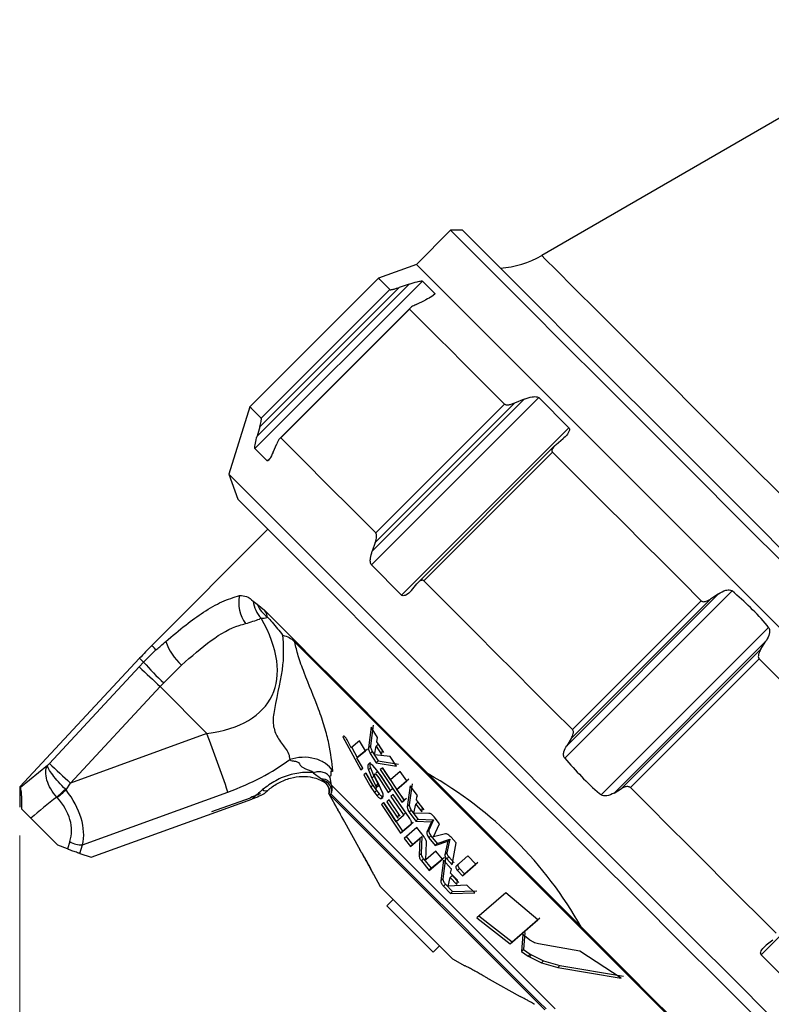
# Model space of a CAD drawing. Units: millimetres. Extents: x -1148 to -570, y 310 to 832.
# Drawn here: x -934 to -907, y 399 to 434 of the extents above; entities that cross this region are included whole.
import ezdxf

# ---------------------------------------------------------------- set-up
doc = ezdxf.new("R2010")
doc.units = ezdxf.units.MM
doc.layers.get('0').update_dxf_attribs({"lineweight": 35})
doc.layers.add('寸法線', color=3, linetype='Continuous', lineweight=9)
doc.styles.add('DIM', font='ISOCP.SHX', dxfattribs={"bigfont": 'extfont2.shx'})
doc.dimstyles.new('AM_ANEST', dxfattribs={"dimtxt": 2.8, "dimasz": 2.5, "dimexe": 1, "dimexo": 1, "dimgap": 1.5, "dimtad": 3, "dimdsep": 46, "dimtxsty": 'DIM', "dimcen": 0, "dimclrd": 256, "dimclre": 256, "dimclrt": 2, "dimadec": 0, "dimazin": 2, "dimtp": 0.1, "dimtm": 0.1, "dimtfac": 0.71, "dimtmove": 0, "dimatfit": 3, "dimfxl": 1, "dimlwd": -1, "dimlwe": -1, "dimarcsym": 0})

# ---------------------------------------------------------------- blocks, each defined once
blk = doc.blocks.new('*D139')
at = {"layer": 'Defpoints', "color": 0, "transparency": 16777216}
for p in [(-862.248, 416.787), (-933.876, 406.211), (-862.248, 382.108)]:
    blk.add_point(p, dxfattribs=at)
at = {"layer": '寸法線', "linetype": 'ByBlock', "transparency": 16777216}
for p, q in [((-862.248, 415.787), (-862.248, 381.108)), ((-933.876, 405.211), (-933.876, 381.108)), ((-931.376, 382.108), (-864.748, 382.108))]:
    blk.add_line(p, q, dxfattribs=at)
at = {"layer": '寸法線', "transparency": 16777216}
for points in [[(-931.376, 382.525), (-931.376, 381.691), (-933.876, 382.108)], [(-864.748, 382.525), (-864.748, 381.691), (-862.248, 382.108)]]:
    blk.add_solid(points, dxfattribs=at)
at = {"layer": '寸法線', "color": 2, "transparency": 16777216, "insert": (-896.85, 385.508), "char_height": 3.8, "attachment_point": 5, "style": 'DIM'}
blk.add_mtext('71.6', dxfattribs=at)

msp = doc.modelspace()

# ---------------------------------------------------------------- linework, layer by layer
at = {"color": 7, "linetype": 'Continuous', "lineweight": 25}
for p, q in [((-901.099, 433.948), (-915.486, 425.641)), ((-918.698, 426.53), (-919.9, 425.328)), ((-918.274, 426.53), (-918.698, 426.53)), ((-919.9, 425.328), (-921.234, 424.842)), ((-921.234, 424.842), (-925.769, 420.307)), ((-919.691, 424.739), (-925.588, 418.841)), ((-925.512, 419.279), (-920.159, 424.631)), ((-920.159, 424.631), (-920.51, 424.513)), ((-919.256, 424.304), (-919.691, 424.739)), ((-920.51, 424.513), (-925.419, 419.605)), ((-925.366, 419.905), (-920.832, 424.439)), ((-919.912, 423.915), (-919.594, 424.067)), ((-920.122, 423.788), (-924.712, 419.199)), ((-920.139, 423.746), (-924.673, 419.212)), ((-915.588, 420.637), (-921.486, 414.739)), ((-921.457, 415.224), (-916.104, 420.577)), ((-916.44, 420.443), (-921.348, 415.534)), ((-921.334, 415.872), (-916.799, 420.407)), ((-916.104, 420.577), (-916.44, 420.443)), ((-914.526, 419.574), (-915.588, 420.637)), ((-925.769, 420.307), (-926.512, 417.939)), ((-925.419, 419.605), (-925.512, 419.279)), ((-920.424, 413.677), (-914.526, 419.574)), ((-914.977, 418.98), (-914.724, 419.196)), ((-925.588, 418.841), (-925.154, 418.407)), ((-924.947, 418.714), (-924.821, 419.007)), ((-915.019, 418.943), (-919.849, 414.112)), ((-915.105, 418.713), (-919.639, 414.178)), ((-926.512, 417.939), (-926.194, 417.055)), ((-925.133, 415.994), (-929.226, 411.901)), ((-921.348, 415.534), (-921.457, 415.224)), ((-921.486, 414.739), (-920.424, 413.677)), ((-920.077, 413.844), (-919.886, 414.072)), ((-908.776, 413.825), (-914.674, 407.927)), ((-914.605, 408.372), (-909.253, 413.725)), ((-909.534, 413.537), (-914.442, 408.628)), ((-914.404, 408.942), (-909.869, 413.477)), ((-909.253, 413.725), (-909.534, 413.537)), ((-925.648, 413.465), (-925.506, 413.352)), ((-925.506, 413.352), (-925.25, 413.14)), ((-925.234, 413.125), (-925.25, 413.14)), ((-913.389, 406.642), (-907.492, 412.54)), ((-929.078, 411.753), (-929.511, 411.31)), ((-907.584, 412.056), (-912.936, 406.703)), ((-912.674, 406.86), (-907.766, 411.768)), ((-907.766, 411.768), (-907.584, 412.056)), ((-929.652, 411.45), (-933.877, 406.919)), ((-907.82, 411.428), (-912.355, 406.894)), ((-929.511, 411.31), (-929.666, 411.144)), ((-928.798, 410.587), (-928.175, 411.21)), ((-932.089, 407.055), (-928.924, 410.451)), ((-928.924, 410.451), (-928.798, 410.587)), ((-928.924, 410.451), (-927.279, 408.806)), ((-921.497, 409.028), (-921.591, 408.295)), ((-921.427, 409.098), (-921.52, 408.366)), ((-921.267, 408.661), (-921.497, 409.028)), ((-927.279, 408.806), (-932.089, 407.055)), ((-922.47, 408.706), (-922.494, 408.687)), ((-922.494, 408.687), (-921.855, 407.518)), ((-921.293, 408.51), (-921.267, 408.661)), ((-914.442, 408.628), (-914.605, 408.372)), ((-922.194, 408.301), (-922.345, 408.579)), ((-921.9, 408.543), (-922.194, 408.301)), ((-922.18, 408.313), (-921.983, 407.951)), ((-921.693, 408.19), (-921.9, 408.543)), ((-921.591, 408.295), (-921.52, 408.366)), ((-921.381, 408.052), (-921.318, 408.358)), ((-921.318, 408.358), (-921.247, 408.429)), ((-921.318, 408.358), (-921.127, 408.057)), ((-921.097, 408.203), (-921.293, 408.51)), ((-921.247, 408.429), (-921.056, 408.128)), ((-921.994, 407.94), (-921.693, 408.19)), ((-921.994, 407.94), (-921.923, 408.011)), ((-921.786, 407.575), (-921.994, 407.94)), ((-921.923, 408.011), (-921.622, 408.261)), ((-921.525, 408.099), (-921.454, 408.17)), ((-921.525, 408.099), (-921.322, 407.769)), ((-921.454, 408.17), (-921.251, 407.84)), ((-920.829, 407.986), (-921.381, 408.052)), ((-921.127, 408.057), (-921.097, 408.203)), ((-920.604, 407.653), (-920.829, 407.986)), ((-932.897, 407.677), (-933.852, 406.894)), ((-932.831, 407.748), (-932.897, 407.677)), ((-921.855, 407.518), (-921.784, 407.589)), ((-921.855, 407.518), (-921.786, 407.575)), ((-921.593, 407.521), (-921.522, 407.592)), ((-921.522, 407.592), (-921.396, 407.302)), ((-921.294, 407.513), (-921.436, 407.676)), ((-921.322, 407.769), (-921.251, 407.84)), ((-921.322, 407.769), (-920.604, 407.653)), ((-921.251, 407.84), (-920.534, 407.724)), ((-921.105, 407.607), (-920.337, 406.457)), ((-923.534, 407.418), (-923.238, 407.204)), ((-922.893, 406.982), (-922.942, 407.256)), ((-921.686, 407.405), (-921.757, 407.346)), ((-921.757, 407.346), (-921.504, 406.914)), ((-921.686, 407.417), (-921.434, 406.985)), ((-921.431, 406.974), (-921.686, 407.405)), ((-921.593, 407.521), (-921.467, 407.231)), ((-921.467, 407.231), (-921.396, 407.302)), ((-921.467, 407.231), (-921.334, 406.958)), ((-921.239, 407.034), (-921.338, 407.231)), ((-921.314, 407.351), (-921.228, 407.24)), ((-921.173, 407.343), (-921.294, 407.513)), ((-921.243, 407.422), (-921.158, 407.311)), ((-921.228, 407.24), (-920.896, 406.722)), ((-921.145, 407.562), (-921.175, 407.537)), ((-921.175, 407.537), (-920.408, 406.386)), ((-920.815, 406.791), (-921.173, 407.343)), ((-921.158, 407.311), (-920.825, 406.793)), ((-920.813, 407.168), (-921.001, 407.453)), ((-920.471, 407.46), (-920.813, 407.168)), ((-920.238, 407.129), (-920.471, 407.46)), ((-919.486, 407.377), (-914.094, 401.985)), ((-933.876, 406.918), (-933.876, 406.211)), ((-933.847, 406.89), (-933.852, 406.894)), ((-932.244, 406.813), (-932.089, 407.055)), ((-921.504, 406.914), (-921.382, 406.721)), ((-921.434, 406.985), (-921.311, 406.791)), ((-921.334, 406.958), (-921.263, 407.029)), ((-921.314, 406.885), (-921.243, 406.956)), ((-921.114, 406.769), (-921.239, 407.034)), ((-920.586, 406.832), (-920.238, 407.129)), ((-920.586, 406.832), (-920.516, 406.902)), ((-920.516, 406.902), (-920.167, 407.199)), ((-920.115, 406.957), (-920.221, 406.218)), ((-920.044, 407.028), (-920.15, 406.289)), ((-919.867, 406.621), (-920.115, 406.957)), ((-901.856, 406.904), (-907.754, 401.007)), ((-932.569, 406.559), (-932.56, 406.55)), ((-932.244, 406.813), (-932.268, 406.837)), ((-931.66, 404.875), (-926.541, 406.74)), ((-927.102, 406.052), (-925.75, 406.54)), ((-925.268, 406.675), (-925.124, 406.802)), ((-922.984, 406.675), (-922.773, 406.294)), ((-922.968, 406.659), (-922.943, 406.633)), ((-921.382, 406.721), (-921.311, 406.791)), ((-921.382, 406.721), (-921.281, 406.601)), ((-921.311, 406.791), (-921.211, 406.672)), ((-921.281, 406.601), (-921.211, 406.672)), ((-921.147, 406.513), (-921.077, 406.584)), ((-921.147, 406.513), (-921.085, 406.543)), ((-920.896, 406.722), (-920.825, 406.793)), ((-920.896, 406.722), (-920.815, 406.791)), ((-920.825, 406.793), (-920.744, 406.861)), ((-920.72, 406.649), (-920.802, 406.579)), ((-920.802, 406.579), (-920.359, 405.935)), ((-920.731, 406.65), (-920.288, 406.006)), ((-920.152, 405.839), (-920.72, 406.649)), ((-920.325, 406.457), (-920.586, 406.832)), ((-912.936, 406.703), (-912.674, 406.86)), ((-931.356, 404.449), (-925.699, 406.489)), ((-921.054, 406.367), (-921.131, 406.303)), ((-921.131, 406.303), (-920.455, 405.286)), ((-921.06, 406.374), (-920.385, 405.356)), ((-920.608, 405.691), (-921.054, 406.367)), ((-920.86, 406.46), (-920.939, 406.393)), ((-920.939, 406.393), (-920.552, 405.815)), ((-920.869, 406.464), (-920.481, 405.886)), ((-920.522, 405.96), (-920.86, 406.46)), ((-920.408, 406.386), (-920.325, 406.457)), ((-920.408, 406.386), (-920.337, 406.457)), ((-920.337, 406.457), (-920.254, 406.528)), ((-920.221, 406.218), (-920.15, 406.289)), ((-919.994, 405.994), (-919.921, 406.312)), ((-919.921, 406.312), (-919.85, 406.382)), ((-919.921, 406.312), (-919.712, 406.036)), ((-919.68, 406.183), (-919.895, 406.467)), ((-919.85, 406.382), (-919.641, 406.107)), ((-920.352, 405.909), (-920.608, 405.691)), ((-920.552, 405.815), (-920.522, 405.96)), ((-920.359, 405.935), (-920.288, 406.006)), ((-920.151, 406.027), (-920.08, 406.098)), ((-920.151, 406.027), (-919.92, 405.717)), ((-920.08, 406.098), (-919.85, 405.788)), ((-919.457, 405.987), (-919.994, 405.994)), ((-919.081, 405.62), (-919.278, 405.861)), ((-932.531, 404.866), (-933.48, 405.815)), ((-922.495, 405.792), (-921.886, 404.695)), ((-920.455, 405.286), (-920.085, 405.602)), ((-920.385, 405.356), (-920.014, 405.673)), ((-920.085, 405.602), (-920.014, 405.673)), ((-919.92, 405.717), (-919.85, 405.788)), ((-919.92, 405.717), (-919.364, 405.688)), ((-919.85, 405.788), (-919.294, 405.759)), ((-919.364, 405.688), (-919.527, 405.323)), ((-919.294, 405.759), (-919.457, 405.394)), ((-919.364, 405.688), (-919.294, 405.759)), ((-919.3, 405.158), (-919.081, 405.62)), ((-920.455, 405.286), (-920.385, 405.356)), ((-919.887, 405.484), (-920.328, 405.107)), ((-920.257, 405.178), (-920.043, 404.886)), ((-920.043, 404.886), (-919.711, 405.171)), ((-919.631, 405.155), (-919.887, 405.484)), ((-919.782, 405.1), (-919.711, 405.171)), ((-919.711, 405.171), (-919.736, 404.576)), ((-919.527, 405.323), (-919.457, 405.394)), ((-919.458, 405.125), (-919.387, 405.196)), ((-919.387, 405.196), (-919.169, 404.931)), ((-918.879, 405.264), (-919.3, 405.158)), ((-918.504, 404.947), (-918.679, 405.146)), ((-932.198, 404.733), (-932.531, 404.866)), ((-932.112, 404.992), (-932.198, 404.733)), ((-931.759, 404.576), (-931.66, 404.875)), ((-920.328, 405.107), (-920.113, 404.815)), ((-920.113, 404.815), (-919.782, 405.1)), ((-920.113, 404.815), (-920.043, 404.886)), ((-919.782, 405.1), (-919.807, 404.505)), ((-919.568, 404.353), (-919.544, 404.962)), ((-919.458, 405.125), (-919.239, 404.86)), ((-919.239, 404.86), (-918.791, 405.003)), ((-919.239, 404.86), (-919.169, 404.931)), ((-919.169, 404.931), (-918.721, 405.074)), ((-918.791, 405.003), (-918.893, 404.53)), ((-918.721, 405.074), (-918.823, 404.601)), ((-918.791, 405.003), (-918.721, 405.074)), ((-918.638, 404.175), (-918.504, 404.947)), ((-931.759, 404.576), (-931.356, 404.449)), ((-919.807, 404.505), (-919.736, 404.576)), ((-919.22, 404.654), (-919.568, 404.353)), ((-919.374, 404.051), (-918.912, 404.45)), ((-918.983, 404.379), (-919.22, 404.654)), ((-918.893, 404.53), (-918.823, 404.601)), ((-918.827, 404.383), (-918.756, 404.454)), ((-918.756, 404.454), (-918.568, 404.246)), ((-918.084, 404.489), (-918.489, 404.139)), ((-917.806, 404.199), (-918.084, 404.489)), ((-919.721, 404.311), (-919.65, 404.382)), ((-919.721, 404.311), (-919.445, 403.98)), ((-919.65, 404.382), (-919.374, 404.051)), ((-919.445, 403.98), (-918.983, 404.379)), ((-918.945, 404.336), (-919.037, 403.614)), ((-918.875, 404.407), (-918.966, 403.685)), ((-918.675, 404.037), (-918.945, 404.336)), ((-918.827, 404.383), (-918.638, 404.175)), ((-918.277, 403.792), (-917.806, 404.199)), ((-918.206, 403.863), (-917.735, 404.27)), ((-921.416, 403.846), (-921.173, 403.408)), ((-919.445, 403.98), (-919.374, 404.051)), ((-918.714, 403.728), (-918.643, 403.799)), ((-918.693, 403.878), (-918.669, 404.027)), ((-918.456, 403.629), (-918.693, 403.878)), ((-918.643, 403.799), (-918.402, 403.548)), ((-918.449, 403.972), (-918.378, 404.043)), ((-918.449, 403.972), (-918.277, 403.792)), ((-918.378, 404.043), (-918.206, 403.863)), ((-918.277, 403.792), (-918.206, 403.863)), ((-919.038, 403.607), (-918.967, 403.678)), ((-919.037, 403.614), (-918.966, 403.685)), ((-918.942, 403.42), (-918.871, 403.491)), ((-918.942, 403.42), (-918.695, 403.165)), ((-918.871, 403.491), (-918.624, 403.235)), ((-918.781, 403.417), (-918.714, 403.728)), ((-918.121, 403.463), (-918.781, 403.417)), ((-918.714, 403.728), (-918.472, 403.477)), ((-918.472, 403.477), (-918.447, 403.613)), ((-917.841, 403.192), (-918.121, 403.463)), ((-918.695, 403.165), (-918.624, 403.235)), ((-918.695, 403.165), (-917.841, 403.192)), ((-918.624, 403.235), (-917.77, 403.263)), ((-916.747, 403.183), (-917.766, 402.304)), ((-915.623, 402.233), (-916.747, 403.183)), ((-920.713, 402.948), (-920.938, 402.724)), ((-917.696, 402.374), (-916.53, 401.465)), ((-917.766, 402.304), (-916.601, 401.395)), ((-916.601, 401.395), (-915.623, 402.233)), ((-916.53, 401.465), (-915.552, 402.304)), ((-916.154, 401.715), (-916.202, 401.116)), ((-915.899, 401.526), (-916.154, 401.715)), ((-916.083, 401.785), (-916.131, 401.187)), ((-916.601, 401.395), (-916.53, 401.465)), ((-915.599, 401.389), (-915.736, 401.431)), ((-914.139, 401.135), (-915.599, 401.389)), ((-907.338, 401.524), (-907.574, 401.341)), ((-919.312, 401.097), (-919.087, 401.322)), ((-916.202, 401.116), (-916.131, 401.187)), ((-916.202, 401.116), (-915.962, 400.955)), ((-916.131, 401.187), (-915.891, 401.026)), ((-915.962, 400.955), (-915.891, 401.026)), ((-915.919, 400.928), (-915.849, 400.999)), ((-915.891, 401.026), (-915.849, 400.999)), ((-915.849, 400.999), (-915.419, 400.793)), ((-912.68, 400.177), (-914.139, 401.135)), ((-907.754, 401.007), (-906.738, 399.991)), ((-918.628, 400.862), (-918.19, 400.619)), ((-915.962, 400.955), (-915.919, 400.928)), ((-915.919, 400.928), (-915.49, 400.722)), ((-915.49, 400.722), (-915.419, 400.793)), ((-915.49, 400.722), (-914.919, 400.562)), ((-915.419, 400.793), (-914.848, 400.633)), ((-914.919, 400.562), (-914.848, 400.633)), ((-914.848, 400.633), (-912.609, 400.248)), ((-914.919, 400.562), (-912.68, 400.177)), ((-917.339, 400.148), (-916.244, 399.541)), ((-917.327, 400.141), (-917.327, 400.141))]:
    msp.add_line(p, q, dxfattribs=at)
at = {"color": 8, "linetype": 'Continuous', "lineweight": 25}
for p, q in [((-919.373, 424.188), (-919.256, 424.304)), ((-925.154, 418.407), (-925.054, 418.506)), ((-921.504, 406.914), (-921.436, 406.983))]:
    msp.add_line(p, q, dxfattribs=at)
at = {"color": 7, "linetype": 'Continuous', "lineweight": 25, "flags": 128}
for points in [[(-895.505, 403.337), (-895.516, 403.348), (-895.722, 403.554), (-896.181, 404.013), (-896.885, 404.717), (-897.817, 405.648), (-898.956, 406.788), (-900.277, 408.109), (-901.751, 409.582), (-903.344, 411.176), (-905.021, 412.853), (-906.744, 414.576), (-908.476, 416.308), (-910.177, 418.009), (-911.809, 419.641), (-913.336, 421.168), (-914.724, 422.555), (-915.941, 423.773), (-916.961, 424.793), (-917.761, 425.593), (-918.323, 426.154), (-918.634, 426.465), (-918.698, 426.53)], [(-918.274, 426.53), (-918.211, 426.467), (-917.905, 426.161), (-917.354, 425.61), (-916.569, 424.825), (-915.567, 423.823), (-914.372, 422.628), (-913.01, 421.266), (-911.511, 419.767), (-909.908, 418.164), (-908.239, 416.495), (-906.539, 414.795), (-904.847, 413.103), (-903.2, 411.456), (-901.636, 409.892), (-900.19, 408.446), (-898.893, 407.149), (-897.774, 406.03), (-896.86, 405.116), (-896.169, 404.425), (-895.718, 403.974), (-895.516, 403.772), (-895.505, 403.761)], [(-915.486, 425.641), (-915.358, 425.512), (-914.975, 425.13), (-914.35, 424.504), (-913.498, 423.652), (-912.442, 422.596), (-911.211, 421.365), (-909.838, 419.993), (-908.36, 418.515), (-906.817, 416.972), (-905.25, 415.405), (-903.702, 413.857), (-902.214, 412.369), (-900.827, 410.982), (-899.577, 409.732), (-898.499, 408.654), (-897.621, 407.776), (-896.967, 407.122)], [(-907.947, 413.374), (-909.678, 415.106), (-911.379, 416.807), (-913.011, 418.439), (-914.538, 419.966), (-915.926, 421.353), (-917.143, 422.571), (-918.163, 423.591), (-918.963, 424.391), (-919.525, 424.952), (-919.836, 425.263), (-919.9, 425.328)], [(-920.832, 424.439), (-920.989, 424.597), (-921.108, 424.716), (-921.188, 424.796), (-921.229, 424.837), (-921.234, 424.842)], [(-916.799, 420.407), (-917.32, 420.928), (-917.814, 421.422), (-918.28, 421.888), (-918.716, 422.324), (-919.122, 422.73), (-919.495, 423.103), (-919.834, 423.442), (-920.139, 423.746)], [(-925.366, 419.905), (-925.524, 420.062), (-925.643, 420.181), (-925.723, 420.261), (-925.764, 420.302), (-925.769, 420.307)], [(-921.334, 415.872), (-921.854, 416.393), (-922.349, 416.887), (-922.815, 417.353), (-923.251, 417.789), (-923.657, 418.195), (-924.03, 418.568), (-924.369, 418.907), (-924.673, 419.212)], [(-909.869, 413.477), (-910.554, 414.162), (-911.235, 414.843), (-911.909, 415.517), (-912.574, 416.182), (-913.229, 416.837), (-913.87, 417.478), (-914.496, 418.104), (-915.105, 418.713)], [(-914.959, 406.386), (-916.632, 408.059), (-918.276, 409.703), (-919.854, 411.28), (-921.329, 412.756), (-922.671, 414.097), (-923.847, 415.274), (-924.833, 416.26), (-925.606, 417.033), (-926.149, 417.576), (-926.449, 417.876), (-926.512, 417.939)], [(-915.26, 406.121), (-916.882, 407.744), (-918.474, 409.335), (-919.998, 410.859), (-921.419, 412.28), (-922.703, 413.564), (-923.82, 414.681), (-924.744, 415.606), (-925.454, 416.315), (-925.932, 416.794), (-926.168, 417.029), (-926.194, 417.055)], [(-914.404, 408.942), (-915.089, 409.627), (-915.77, 410.308), (-916.444, 410.982), (-917.109, 411.647), (-917.764, 412.302), (-918.405, 412.943), (-919.031, 413.569), (-919.639, 414.178)], [(-925.234, 413.125), (-924.72, 412.612), (-924.136, 412.027), (-923.486, 411.378), (-922.777, 410.669), (-922.015, 409.907), (-921.208, 409.099), (-920.362, 408.253), (-919.486, 407.377)], [(-896.707, 402.135), (-896.718, 402.146), (-896.924, 402.351), (-897.383, 402.811), (-898.087, 403.515), (-899.019, 404.446), (-900.158, 405.586), (-901.479, 406.907), (-902.953, 408.38), (-904.546, 409.973), (-906.223, 411.651), (-907.947, 413.374)], [(-929.078, 411.753), (-929.133, 411.807), (-929.175, 411.85), (-929.205, 411.879), (-929.222, 411.896), (-929.226, 411.901)], [(-924.185, 412.02), (-923.303, 411.138), (-922.238, 410.073), (-921.022, 408.858), (-919.691, 407.526), (-918.283, 406.118), (-916.841, 404.676), (-915.406, 403.241), (-914.021, 401.856), (-912.726, 400.561), (-911.561, 399.396), (-910.558, 398.393), (-909.748, 397.584)], [(-902.689, 406.296), (-903.276, 406.884), (-903.884, 407.492), (-904.508, 408.116), (-905.149, 408.756), (-905.802, 409.41), (-906.467, 410.074), (-907.14, 410.748), (-907.82, 411.428)], [(-929.666, 411.144), (-931.03, 409.681), (-932.831, 407.748)], [(-933.876, 406.918), (-933.877, 406.919), (-933.877, 406.919), (-933.875, 406.917), (-933.873, 406.915), (-933.869, 406.911), (-933.864, 406.906), (-933.859, 406.901), (-933.852, 406.894)], [(-915.01, 399.099), (-915.283, 399.372), (-915.792, 399.88), (-916.504, 400.592), (-917.373, 401.462), (-918.345, 402.434), (-919.357, 403.445), (-920.344, 404.433), (-921.244, 405.333), (-921.999, 406.088), (-922.56, 406.649), (-922.893, 406.982)], [(-907.223, 401.762), (-907.811, 402.349), (-908.419, 402.957), (-909.043, 403.581), (-909.683, 404.222), (-910.337, 404.875), (-911.001, 405.54), (-911.675, 406.213), (-912.355, 406.894)], [(-925.104, 406.83), (-925.116, 406.81), (-925.124, 406.802)], [(-915.375, 399.065), (-915.592, 399.282), (-916.058, 399.748), (-916.74, 400.431), (-917.592, 401.282), (-918.554, 402.244), (-919.558, 403.249), (-920.536, 404.226), (-921.419, 405.109), (-922.146, 405.836), (-922.666, 406.356), (-922.943, 406.633)], [(-922.902, 406.666), (-922.6, 406.364), (-922.068, 405.833), (-921.343, 405.107), (-920.471, 404.235), (-919.511, 403.275), (-918.526, 402.29), (-917.581, 401.346), (-916.74, 400.504), (-916.056, 399.821), (-915.577, 399.341), (-915.333, 399.097)], [(-919.895, 406.467), (-919.879, 406.553), (-919.867, 406.621)], [(-919.712, 406.036), (-919.694, 406.118), (-919.68, 406.183)], [(-904.096, 395.523), (-904.107, 395.534), (-904.306, 395.733), (-904.75, 396.177), (-905.43, 396.857), (-906.331, 397.757), (-907.432, 398.858), (-908.708, 400.135), (-910.133, 401.559), (-911.672, 403.099), (-913.293, 404.72), (-914.959, 406.386)], [(-904.98, 395.842), (-904.981, 395.842), (-905.117, 395.978), (-905.499, 396.36), (-906.117, 396.978), (-906.958, 397.819), (-908, 398.861), (-909.22, 400.082), (-910.59, 401.451), (-912.077, 402.938), (-913.646, 404.507), (-915.26, 406.121)], [(-919.861, 402.096), (-920.351, 402.585), (-920.772, 403.007), (-921.061, 403.295), (-921.172, 403.407), (-921.173, 403.408)], [(-920.125, 401.91), (-920.436, 402.222), (-920.7, 402.485), (-920.876, 402.662), (-920.938, 402.724)], [(-918.628, 400.862), (-918.71, 400.944), (-918.973, 401.208), (-919.377, 401.612), (-919.861, 402.096)], [(-919.312, 401.097), (-919.373, 401.159), (-919.55, 401.335), (-919.814, 401.599), (-920.125, 401.91)], [(-908.621, 396.512), (-909.086, 396.978), (-909.626, 397.517), (-910.234, 398.126), (-910.906, 398.797), (-911.635, 399.526), (-912.414, 400.305), (-913.236, 401.128), (-914.094, 401.985)]]:
    msp.add_lwpolyline(points, dxfattribs=at)
at = {"color": 8, "linetype": 'Continuous', "lineweight": 25, "flags": 128}
msp.add_lwpolyline([(-929.511, 411.31), (-929.563, 411.362), (-929.603, 411.401), (-929.631, 411.43), (-929.647, 411.446), (-929.652, 411.45)], dxfattribs=at)
at = {"color": 7, "linetype": 'Continuous', "lineweight": 25}
for centre, radius, start, end in [((-917.173, 428.562), 3.373, 273.9412, 300), ((-924.929, 413.395), 1.229, 167.5012, 216.0113), ((-924.584, 413.59), 1.071, 186.6926, 222.9927), ((-924.548, 413.756), 1.039, 202.8815, 235.2397), ((-893.084, 377.35), 50, 136.2902, 137), ((-926.748, 412.77), 2.114, 200.1989, 227.5485), ((-695.267, 661.484), 342.947, 226.88341, 227.05317), ((-922.947, 417.079), 8.739, 221.3106, 227.972), ((-1077.352, 354.041), 159.754, 19.26117, 20.04826), ((-701.836, 654.453), 337.968, 226.88352, 227.05574), ((-923.303, 406.761), 0.412, 346.6821, 76.8761), ((-923.355, 406.75), 0.398, 346.7163, 56.1024), ((-923.374, 406.766), 0.4, 346.8987, 45), ((-938.37, 413.165), 8.791, 311.2906, 313.9585), ((-935.795, 410.745), 5.298, 307.632, 312.0801), ((-930.37, 399.27), 10.459, 44.9489, 45.077), ((-931.677, 405.739), 0.864, 239.7835, 271.1189)]:
    msp.add_arc(centre, radius, start, end, dxfattribs=at)
at = {"color": 8, "linetype": 'Continuous', "lineweight": 25}
msp.add_arc((-925.203, 406.974), 0.189, 232.5319, 294.6757, dxfattribs=at)
at = {"color": 7, "linetype": 'Continuous', "lineweight": 25}
for centre, major_axis, ratio, start_param, end_param in [((-932.482, 414.009), (7.462, -3.942), 0.464949, 5.697121, 6.911549), ((-931.678, 411.877), (9.307, -0.772), 0.624833, 5.34805, 5.666856), ((-925.747, 396.288), (11.716, -6.811), 0.939659, 1.009721, 1.582576), ((-925.012, 396.973), (12.447, 0.123), 0.969632, 2.213585, 2.309317), ((-935.204, 405.806), (3.126, -0.693), 0.619649, 6.220115, 6.996633), ((-934.914, 406.115), (3.125, -1.6), 0.646316, 0.167828, 0.944347), ((-910.185, 411.361), (20.382, 12.168), 0.212951, 2.272301, 2.30014)]:
    msp.add_ellipse(centre, major_axis=major_axis, ratio=ratio, start_param=start_param, end_param=end_param, dxfattribs=at)
for points, knots in [([(-920.159, 424.631), (-920.062, 424.662), (-919.937, 424.703), (-919.792, 424.736), (-919.73, 424.744), (-919.7, 424.743), (-919.692, 424.74), (-919.691, 424.739)], [0, 0, 0, 0, 0.554594, 0.718078, 0.882878, 0.974532, 1, 1, 1, 1]), ([(-920.832, 424.439), (-920.829, 424.438), (-920.822, 424.435), (-920.792, 424.436), (-920.728, 424.448), (-920.629, 424.474), (-920.55, 424.5), (-920.51, 424.513)], [0, 0, 0, 0, 0.08141, 0.1825518, 0.346717, 0.6777461, 1, 1, 1, 1]), ([(-919.256, 424.304), (-919.255, 424.298), (-919.254, 424.284), (-919.286, 424.246), (-919.382, 424.175), (-919.498, 424.113), (-919.584, 424.071), (-919.594, 424.067)], [0, 0, 0, 0, 0.093173, 0.218642, 0.444671, 0.936978, 1, 1, 1, 1]), ([(-919.912, 423.915), (-919.969, 423.886), (-920.042, 423.85), (-920.112, 423.799), (-920.136, 423.775), (-920.145, 423.757), (-920.14, 423.75), (-920.139, 423.746)], [0, 0, 0, 0, 0.524739, 0.679522, 0.835355, 0.92434, 1, 1, 1, 1]), ([(-916.799, 420.407), (-916.792, 420.402), (-916.777, 420.39), (-916.735, 420.38), (-916.659, 420.379), (-916.555, 420.4), (-916.478, 420.429), (-916.44, 420.443)], [0, 0, 0, 0, 0.081421, 0.182506, 0.346711, 0.677734, 1, 1, 1, 1]), ([(-916.104, 420.577), (-916.01, 420.611), (-915.888, 420.654), (-915.728, 420.671), (-915.651, 420.666), (-915.606, 420.649), (-915.592, 420.639), (-915.588, 420.637)], [0, 0, 0, 0, 0.554616, 0.718049, 0.882863, 0.974508, 1, 1, 1, 1]), ([(-925.419, 419.605), (-925.401, 419.671), (-925.378, 419.754), (-925.363, 419.846), (-925.361, 419.882), (-925.363, 419.9), (-925.366, 419.904), (-925.366, 419.905)], [0, 0, 0, 0, 0.561502, 0.712205, 0.864101, 0.959699, 1, 1, 1, 1]), ([(-914.526, 419.574), (-914.519, 419.562), (-914.504, 419.534), (-914.509, 419.469), (-914.561, 419.354), (-914.648, 419.262), (-914.716, 419.203), (-914.724, 419.196)], [0, 0, 0, 0, 0.093178, 0.21865, 0.444682, 0.936999, 1, 1, 1, 1]), ([(-925.588, 418.841), (-925.59, 418.849), (-925.596, 418.867), (-925.592, 418.931), (-925.568, 419.069), (-925.534, 419.194), (-925.512, 419.279)], [0, 0, 0, 0, 0.105828, 0.246139, 0.488352, 1, 1, 1, 1]), ([(-924.673, 419.212), (-924.677, 419.214), (-924.686, 419.219), (-924.706, 419.207), (-924.741, 419.166), (-924.781, 419.095), (-924.809, 419.033), (-924.821, 419.007)], [0, 0, 0, 0, 0.0937963, 0.2096695, 0.3926986, 0.7428515, 1, 1, 1, 1]), ([(-924.947, 418.714), (-924.987, 418.627), (-925.037, 418.518), (-925.104, 418.429), (-925.134, 418.403), (-925.149, 418.406), (-925.154, 418.407)], [0, 0, 0, 0, 0.594869, 0.753743, 0.914145, 1, 1, 1, 1]), ([(-914.977, 418.98), (-915.021, 418.939), (-915.078, 418.885), (-915.119, 418.806), (-915.127, 418.766), (-915.121, 418.733), (-915.11, 418.719), (-915.105, 418.713)], [0, 0, 0, 0, 0.524732, 0.679544, 0.835359, 0.92435, 1, 1, 1, 1]), ([(-921.348, 415.534), (-921.329, 415.598), (-921.304, 415.68), (-921.302, 415.784), (-921.309, 415.831), (-921.323, 415.859), (-921.331, 415.869), (-921.334, 415.872)], [0, 0, 0, 0, 0.561491, 0.712193, 0.864099, 0.959704, 1, 1, 1, 1]), ([(-921.486, 414.739), (-921.494, 414.753), (-921.513, 414.784), (-921.527, 414.866), (-921.52, 415.02), (-921.482, 415.142), (-921.457, 415.224)], [0, 0, 0, 0, 0.105842, 0.246151, 0.488363, 1, 1, 1, 1]), ([(-919.639, 414.178), (-919.647, 414.184), (-919.664, 414.197), (-919.701, 414.202), (-919.761, 414.186), (-919.826, 414.139), (-919.868, 414.092), (-919.886, 414.072)], [0, 0, 0, 0, 0.093807, 0.209625, 0.392692, 0.742846, 1, 1, 1, 1]), ([(-920.077, 413.844), (-920.138, 413.778), (-920.215, 413.696), (-920.33, 413.654), (-920.384, 413.653), (-920.413, 413.67), (-920.424, 413.677)], [0, 0, 0, 0, 0.594865, 0.753745, 0.914124, 1, 1, 1, 1]), ([(-909.253, 413.725), (-909.173, 413.773), (-909.069, 413.835), (-908.92, 413.863), (-908.845, 413.86), (-908.797, 413.84), (-908.78, 413.828), (-908.776, 413.825)], [0, 0, 0, 0, 0.55463, 0.718041, 0.882846, 0.974497, 1, 1, 1, 1]), ([(-907.492, 412.54), (-907.508, 412.56), (-907.884, 413.035), (-908.34, 413.439), (-908.776, 413.825)], [0, 0, 0, 0, 0.042741, 1, 1, 1, 1]), ([(-928.732, 412.04), (-928.495, 412.241), (-928.041, 412.625), (-927.379, 413.099), (-926.738, 413.475), (-926.334, 413.598), (-926.129, 413.66)], [0, 0, 0, 0, 0.25364, 0.485611, 0.73833, 1, 1, 1, 1]), ([(-926.129, 413.66), (-926.046, 413.657), (-925.854, 413.647), (-925.723, 413.531), (-925.648, 413.465)], [0, 0, 0, 0, 0.431242, 1, 1, 1, 1]), ([(-909.869, 413.477), (-909.861, 413.47), (-909.842, 413.455), (-909.799, 413.443), (-909.725, 413.445), (-909.631, 413.477), (-909.566, 413.517), (-909.534, 413.537)], [0, 0, 0, 0, 0.0814708, 0.1825861, 0.3467285, 0.6777197, 1, 1, 1, 1]), ([(-925.141, 412.903), (-925.157, 412.963), (-925.181, 413.053), (-925.233, 413.119), (-925.25, 413.14)], [0, 0, 0, 0, 0.66805, 1, 1, 1, 1]), ([(-925.923, 412.672), (-925.741, 412.728), (-925.527, 412.794), (-925.389, 412.851), (-925.368, 412.859)], [0, 0, 0, 0, 0.844737, 1, 1, 1, 1]), ([(-925.368, 412.859), (-925.296, 412.862), (-925.213, 412.864), (-925.149, 412.898), (-925.141, 412.903)], [0, 0, 0, 0, 0.863681, 1, 1, 1, 1]), ([(-925.141, 412.903), (-925.089, 412.842), (-924.909, 412.63), (-924.735, 412.417), (-924.612, 412.264)], [0, 0, 0, 0, 0.285677, 1, 1, 1, 1]), ([(-928.175, 411.21), (-927.825, 411.518), (-927.124, 412.137), (-926.379, 412.553), (-925.996, 412.653), (-925.923, 412.672)], [0, 0, 0, 0, 0.445779, 0.89442, 1, 1, 1, 1]), ([(-907.492, 412.54), (-907.483, 412.525), (-907.461, 412.491), (-907.45, 412.411), (-907.472, 412.265), (-907.529, 412.144), (-907.578, 412.065), (-907.584, 412.056)], [0, 0, 0, 0, 0.093155, 0.218632, 0.444678, 0.937007, 1, 1, 1, 1]), ([(-924.612, 412.264), (-924.592, 411.929), (-924.549, 411.173), (-924.845, 410.068), (-924.986, 409.123), (-924.8, 408.635), (-924.554, 408.335), (-924.386, 408.091), (-924.371, 407.955), (-924.363, 407.886)], [0, 0, 0, 0, 0.27088, 0.610161, 0.715516, 0.803529, 0.897609, 0.948511, 1, 1, 1, 1]), ([(-924.612, 412.264), (-924.53, 412.242), (-924.365, 412.197), (-924.258, 412.095), (-924.204, 412.043)], [0, 0, 0, 0, 0.499625, 1, 1, 1, 1]), ([(-929.078, 411.753), (-929.077, 411.752), (-929.076, 411.752), (-929.064, 411.759), (-929.01, 411.799), (-928.895, 411.899), (-928.791, 411.989), (-928.732, 412.04)], [0, 0, 0, 0, 0.020305, 0.050363, 0.135169, 0.511866, 1, 1, 1, 1]), ([(-924.185, 412.02), (-924.188, 412.024), (-924.194, 412.032), (-924.201, 412.039), (-924.204, 412.043)], [0, 0, 0, 0, 0.499231, 1, 1, 1, 1]), ([(-922.848, 407.488), (-922.879, 407.784), (-922.924, 408.217), (-923.114, 409.003), (-923.409, 409.854), (-923.777, 410.726), (-924.078, 411.55), (-924.15, 411.865), (-924.185, 412.02)], [0, 0, 0, 0, 0.281009, 0.411893, 0.536108, 0.775315, 0.889415, 1, 1, 1, 1]), ([(-907.766, 411.768), (-907.796, 411.714), (-907.836, 411.643), (-907.855, 411.542), (-907.853, 411.492), (-907.84, 411.452), (-907.827, 411.436), (-907.82, 411.428)], [0, 0, 0, 0, 0.524748, 0.679558, 0.83538, 0.92437, 1, 1, 1, 1]), ([(-922.345, 408.579), (-922.357, 408.598), (-922.374, 408.627), (-922.398, 408.661), (-922.416, 408.681), (-922.434, 408.698), (-922.454, 408.709), (-922.464, 408.707), (-922.47, 408.706)], [0, 0, 0, 0, 0.246303, 0.370433, 0.496837, 0.623608, 0.749358, 1, 1, 1, 1]), ([(-914.442, 408.628), (-914.412, 408.682), (-914.374, 408.751), (-914.366, 408.848), (-914.373, 408.895), (-914.389, 408.926), (-914.4, 408.938), (-914.404, 408.942)], [0, 0, 0, 0, 0.561503, 0.712206, 0.86411, 0.959727, 1, 1, 1, 1]), ([(-921.591, 408.295), (-921.591, 408.283), (-921.591, 408.26), (-921.579, 408.212), (-921.557, 408.156), (-921.535, 408.118), (-921.525, 408.099)], [0, 0, 0, 0, 0.250659, 0.501345, 0.75135, 1, 1, 1, 1]), ([(-921.52, 408.366), (-921.52, 408.354), (-921.52, 408.331), (-921.509, 408.283), (-921.486, 408.227), (-921.465, 408.189), (-921.454, 408.17)], [0, 0, 0, 0, 0.246757, 0.495759, 0.747293, 1, 1, 1, 1]), ([(-914.674, 407.927), (-914.684, 407.942), (-914.707, 407.978), (-914.719, 408.059), (-914.701, 408.202), (-914.644, 408.303), (-914.605, 408.372)], [0, 0, 0, 0, 0.105837, 0.24615, 0.488365, 1, 1, 1, 1]), ([(-922.848, 407.488), (-922.923, 407.579), (-923.078, 407.766), (-923.467, 407.932), (-923.919, 407.987), (-924.218, 407.919), (-924.363, 407.886)], [0, 0, 0, 0, 0.242103, 0.499996, 0.757903, 1, 1, 1, 1]), ([(-914.674, 407.927), (-914.285, 407.493), (-913.879, 407.04), (-913.409, 406.658), (-913.389, 406.642)], [0, 0, 0, 0, 0.958455, 1, 1, 1, 1]), ([(-932.569, 406.559), (-932.645, 406.653), (-932.797, 406.841), (-932.933, 407.162), (-932.975, 407.454), (-932.933, 407.613), (-932.898, 407.676), (-932.897, 407.677)], [0, 0, 0, 0, 0.247271, 0.495856, 0.751537, 0.995217, 1, 1, 1, 1]), ([(-932.268, 406.837), (-932.352, 406.923), (-932.521, 407.096), (-932.728, 407.351), (-932.863, 407.557), (-932.896, 407.647), (-932.897, 407.677), (-932.897, 407.677)], [0, 0, 0, 0, 0.247172, 0.495798, 0.751558, 0.995211, 1, 1, 1, 1]), ([(-924.363, 407.886), (-924.361, 407.883), (-924.359, 407.876), (-924.345, 407.864), (-924.305, 407.847), (-924.242, 407.837), (-924.181, 407.828), (-924.137, 407.82), (-924.03, 407.787), (-924, 407.663), (-923.897, 407.601), (-923.822, 407.567), (-923.746, 407.528), (-923.64, 407.491), (-923.569, 407.461), (-923.542, 407.438), (-923.536, 407.424), (-923.534, 407.418)], [0, 0, 0, 0, 0.01221, 0.025827, 0.059524, 0.139714, 0.191982, 0.223201, 0.260689, 0.504717, 0.62286, 0.629953, 0.750239, 0.883279, 0.950068, 0.976675, 1, 1, 1, 1]), ([(-921.604, 407.705), (-921.61, 407.683), (-921.623, 407.64), (-921.603, 407.561), (-921.593, 407.521)], [0, 0, 0, 0, 0.501287, 1, 1, 1, 1]), ([(-921.54, 407.741), (-921.554, 407.74), (-921.582, 407.739), (-921.596, 407.716), (-921.604, 407.705)], [0, 0, 0, 0, 0.4992, 1, 1, 1, 1]), ([(-921.533, 407.775), (-921.54, 407.754), (-921.553, 407.711), (-921.532, 407.632), (-921.522, 407.592)], [0, 0, 0, 0, 0.497928, 1, 1, 1, 1]), ([(-921.436, 407.676), (-921.455, 407.692), (-921.494, 407.725), (-921.524, 407.736), (-921.54, 407.741)], [0, 0, 0, 0, 0.502667, 1, 1, 1, 1]), ([(-923.534, 407.418), (-923.617, 407.423), (-923.866, 407.439), (-924.327, 407.37), (-924.877, 407.16), (-925.171, 406.936), (-925.318, 406.824)], [0, 0, 0, 0, 0.138693, 0.416818, 0.708842, 1, 1, 1, 1]), ([(-925.104, 406.83), (-924.991, 406.914), (-924.767, 407.08), (-924.342, 407.242), (-923.92, 407.303), (-923.49, 407.261), (-923.253, 407.157), (-923.136, 407.082), (-923.133, 407.08)], [0, 0, 0, 0, 0.186937, 0.370808, 0.546332, 0.727655, 0.994424, 1, 1, 1, 1]), ([(-922.942, 407.256), (-922.969, 407.294), (-923.026, 407.371), (-923.177, 407.44), (-923.357, 407.462), (-923.476, 407.433), (-923.534, 407.418)], [0, 0, 0, 0, 0.2414158, 0.5000138, 0.7586029, 1, 1, 1, 1]), ([(-922.942, 407.256), (-922.944, 407.262), (-922.946, 407.274), (-922.948, 407.308), (-922.918, 407.301), (-922.889, 407.337), (-922.913, 407.459), (-922.905, 407.501), (-922.878, 407.477), (-922.855, 407.465), (-922.847, 407.47), (-922.846, 407.478), (-922.847, 407.485), (-922.848, 407.488)], [0, 0, 0, 0, 0.022412, 0.049023, 0.251804, 0.497229, 0.716365, 0.74388, 0.862362, 0.940749, 0.974055, 0.987652, 1, 1, 1, 1]), ([(-921.396, 407.302), (-921.373, 407.256), (-921.338, 407.188), (-921.3, 407.108), (-921.28, 407.066), (-921.27, 407.044), (-921.265, 407.034), (-921.264, 407.03), (-921.263, 407.029), (-921.263, 407.029)], [0, 0, 0, 0, 0.4999584, 0.7499573, 0.874978, 0.9628201, 0.9877582, 0.9954301, 1, 1, 1, 1]), ([(-921.374, 407.332), (-921.374, 407.342), (-921.375, 407.357), (-921.371, 407.371), (-921.363, 407.375), (-921.355, 407.377), (-921.338, 407.371), (-921.324, 407.359), (-921.314, 407.351)], [0, 0, 0, 0, 0.249603, 0.374866, 0.501718, 0.63246, 0.746818, 1, 1, 1, 1]), ([(-921.338, 407.231), (-921.346, 407.249), (-921.362, 407.285), (-921.37, 407.316), (-921.374, 407.332)], [0, 0, 0, 0, 0.500097, 1, 1, 1, 1]), ([(-921.303, 407.402), (-921.304, 407.412), (-921.305, 407.428), (-921.3, 407.441), (-921.293, 407.445), (-921.284, 407.448), (-921.268, 407.442), (-921.253, 407.43), (-921.243, 407.422)], [0, 0, 0, 0, 0.248132, 0.373406, 0.499879, 0.627206, 0.752072, 1, 1, 1, 1]), ([(-921.001, 407.453), (-921.014, 407.472), (-921.034, 407.501), (-921.064, 407.533), (-921.085, 407.55), (-921.106, 407.565), (-921.127, 407.57), (-921.138, 407.565), (-921.145, 407.562)], [0, 0, 0, 0, 0.249328, 0.374367, 0.500953, 0.624851, 0.754621, 1, 1, 1, 1]), ([(-933.801, 406.136), (-933.801, 406.203), (-933.799, 406.337), (-933.803, 406.536), (-933.813, 406.692), (-933.826, 406.813), (-933.838, 406.869), (-933.845, 406.885), (-933.847, 406.89)], [0, 0, 0, 0, 0.179867, 0.361328, 0.526497, 0.670852, 0.905903, 1, 1, 1, 1]), ([(-923.238, 407.204), (-923.227, 407.19), (-923.215, 407.176), (-923.21, 407.164), (-923.209, 407.162)], [0, 0, 0, 0, 0.900614, 1, 1, 1, 1]), ([(-922.893, 406.982), (-922.91, 407.012), (-922.944, 407.074), (-923.028, 407.143), (-923.127, 407.192), (-923.201, 407.2), (-923.238, 407.204)], [0, 0, 0, 0, 0.250005, 0.500009, 0.750045, 1, 1, 1, 1]), ([(-923.209, 407.162), (-923.207, 407.158), (-923.192, 407.12), (-923.16, 407.099), (-923.133, 407.08)], [0, 0, 0, 0, 0.123946, 1, 1, 1, 1]), ([(-922.902, 406.666), (-922.893, 406.693), (-922.864, 406.775), (-922.863, 406.887), (-922.887, 406.963), (-922.893, 406.982)], [0, 0, 0, 0, 0.260396, 0.823911, 1, 1, 1, 1]), ([(-921.365, 406.886), (-921.377, 406.899), (-921.4, 406.926), (-921.42, 406.958), (-921.431, 406.974)], [0, 0, 0, 0, 0.4991589, 1, 1, 1, 1]), ([(-921.314, 406.885), (-921.314, 406.879), (-921.315, 406.866), (-921.325, 406.861), (-921.335, 406.862), (-921.344, 406.867), (-921.354, 406.875), (-921.361, 406.882), (-921.365, 406.886)], [0, 0, 0, 0, 0.258465, 0.502489, 0.627509, 0.748247, 0.870462, 1, 1, 1, 1]), ([(-921.334, 406.958), (-921.328, 406.944), (-921.316, 406.916), (-921.315, 406.896), (-921.314, 406.885)], [0, 0, 0, 0, 0.500736, 1, 1, 1, 1]), ([(-921.243, 406.956), (-921.244, 406.95), (-921.244, 406.937), (-921.253, 406.932), (-921.263, 406.933), (-921.273, 406.938), (-921.283, 406.945), (-921.291, 406.953), (-921.295, 406.957)], [0, 0, 0, 0, 0.245978, 0.493789, 0.620189, 0.746411, 0.873102, 1, 1, 1, 1]), ([(-921.263, 407.029), (-921.257, 407.015), (-921.246, 406.987), (-921.244, 406.966), (-921.243, 406.956)], [0, 0, 0, 0, 0.498116, 1, 1, 1, 1]), ([(-912.355, 406.894), (-912.364, 406.901), (-912.384, 406.917), (-912.43, 406.931), (-912.506, 406.931), (-912.592, 406.905), (-912.65, 406.874), (-912.674, 406.86)], [0, 0, 0, 0, 0.09384, 0.209677, 0.392745, 0.742884, 1, 1, 1, 1]), ([(-925.387, 406.681), (-925.42, 406.666), (-925.531, 406.619), (-925.66, 406.572), (-925.75, 406.54)], [0, 0, 0, 0, 0.305642, 1, 1, 1, 1]), ([(-925.269, 406.676), (-925.274, 406.672), (-925.287, 406.661), (-925.346, 406.63), (-925.482, 406.569), (-925.611, 406.521), (-925.699, 406.489)], [0, 0, 0, 0, 0.090747, 0.240305, 0.47699, 1, 1, 1, 1]), ([(-922.943, 406.633), (-922.935, 406.638), (-922.923, 406.646), (-922.907, 406.661), (-922.902, 406.666)], [0, 0, 0, 0, 0.675922, 1, 1, 1, 1]), ([(-921.281, 406.601), (-921.268, 406.587), (-921.243, 406.56), (-921.207, 406.533), (-921.173, 406.514), (-921.156, 406.513), (-921.147, 406.513)], [0, 0, 0, 0, 0.252257, 0.50211, 0.751975, 1, 1, 1, 1]), ([(-921.211, 406.672), (-921.198, 406.658), (-921.172, 406.631), (-921.136, 406.604), (-921.102, 406.584), (-921.085, 406.584), (-921.077, 406.584)], [0, 0, 0, 0, 0.248467, 0.497408, 0.748357, 1, 1, 1, 1]), ([(-921.085, 406.543), (-921.08, 406.553), (-921.069, 406.575), (-921.069, 406.627), (-921.083, 406.693), (-921.104, 406.744), (-921.114, 406.769)], [0, 0, 0, 0, 0.249411, 0.499296, 0.749661, 1, 1, 1, 1]), ([(-912.936, 406.703), (-913.019, 406.66), (-913.125, 406.606), (-913.273, 406.598), (-913.342, 406.61), (-913.377, 406.634), (-913.389, 406.642)], [0, 0, 0, 0, 0.594844, 0.753714, 0.914119, 1, 1, 1, 1]), ([(-922.472, 405.753), (-922.475, 405.756), (-922.479, 405.763), (-922.504, 405.808), (-922.54, 405.874), (-922.588, 405.961), (-922.645, 406.064), (-922.703, 406.169), (-922.754, 406.259), (-922.787, 406.318), (-922.796, 406.336), (-922.796, 406.337), (-922.788, 406.325), (-922.763, 406.282), (-922.725, 406.216), (-922.676, 406.13), (-922.619, 406.028), (-922.561, 405.923), (-922.512, 405.832), (-922.481, 405.771), (-922.472, 405.753), (-922.472, 405.753), (-922.472, 405.753)], [0, 0, 0, 0, 0.04679, 0.093501, 0.142319, 0.196175, 0.255348, 0.31782, 0.379516, 0.436479, 0.487548, 0.50021, 0.547449, 0.594621, 0.643593, 0.696991, 0.755399, 0.817499, 0.879702, 0.937521, 0.988802, 1, 1, 1, 1]), ([(-920.221, 406.218), (-920.221, 406.207), (-920.222, 406.183), (-920.208, 406.134), (-920.189, 406.091), (-920.17, 406.054), (-920.157, 406.036), (-920.151, 406.027)], [0, 0, 0, 0, 0.247231, 0.501639, 0.751138, 0.875936, 1, 1, 1, 1]), ([(-920.15, 406.289), (-920.151, 406.277), (-920.151, 406.254), (-920.137, 406.206), (-920.119, 406.162), (-920.099, 406.125), (-920.087, 406.107), (-920.08, 406.098)], [0, 0, 0, 0, 0.247507, 0.496987, 0.748779, 0.87408, 1, 1, 1, 1]), ([(-933.48, 405.815), (-933.541, 405.876), (-933.655, 405.99), (-933.755, 406.09), (-933.801, 406.136)], [0, 0, 0, 0, 0.529917, 1, 1, 1, 1]), ([(-920.359, 405.935), (-920.358, 405.934), (-920.356, 405.931), (-920.353, 405.926), (-920.351, 405.919), (-920.35, 405.912), (-920.351, 405.91), (-920.352, 405.909)], [0, 0, 0, 0, 0.119019, 0.239429, 0.503192, 0.749594, 1, 1, 1, 1]), ([(-920.288, 406.006), (-920.287, 406.005), (-920.285, 406.002), (-920.283, 405.996), (-920.28, 405.99), (-920.279, 405.983), (-920.281, 405.981), (-920.281, 405.98)], [0, 0, 0, 0, 0.12336, 0.247043, 0.494841, 0.745084, 1, 1, 1, 1]), ([(-920.085, 405.602), (-920.078, 405.612), (-920.065, 405.632), (-920.072, 405.682), (-920.087, 405.726), (-920.11, 405.776), (-920.135, 405.814), (-920.152, 405.839)], [0, 0, 0, 0, 0.251583, 0.501362, 0.62652, 0.750404, 1, 1, 1, 1]), ([(-919.278, 405.861), (-919.293, 405.879), (-919.324, 405.914), (-919.374, 405.957), (-919.421, 405.982), (-919.445, 405.986), (-919.457, 405.987)], [0, 0, 0, 0, 0.248879, 0.500041, 0.751022, 1, 1, 1, 1]), ([(-919.544, 404.962), (-919.545, 404.975), (-919.546, 405.001), (-919.563, 405.049), (-919.592, 405.103), (-919.618, 405.138), (-919.631, 405.155)], [0, 0, 0, 0, 0.251361, 0.50239, 0.752206, 1, 1, 1, 1]), ([(-919.527, 405.323), (-919.53, 405.312), (-919.535, 405.29), (-919.525, 405.242), (-919.497, 405.184), (-919.471, 405.145), (-919.458, 405.125)], [0, 0, 0, 0, 0.249735, 0.499176, 0.749718, 1, 1, 1, 1]), ([(-919.457, 405.394), (-919.459, 405.383), (-919.464, 405.361), (-919.455, 405.313), (-919.426, 405.255), (-919.4, 405.215), (-919.387, 405.196)], [0, 0, 0, 0, 0.249778, 0.499827, 0.749935, 1, 1, 1, 1]), ([(-918.679, 405.146), (-918.698, 405.165), (-918.734, 405.204), (-918.791, 405.244), (-918.843, 405.266), (-918.867, 405.265), (-918.879, 405.264)], [0, 0, 0, 0, 0.2508979, 0.4996967, 0.7489464, 1, 1, 1, 1]), ([(-931.759, 404.576), (-931.775, 404.581), (-931.836, 404.6), (-931.958, 404.641), (-932.096, 404.692), (-932.172, 404.723), (-932.198, 404.733)], [0, 0, 0, 0, 0.120268, 0.472784, 0.82647, 1, 1, 1, 1]), ([(-921.409, 403.833), (-921.412, 403.839), (-921.418, 403.849), (-921.453, 403.917), (-921.506, 404.017), (-921.577, 404.149), (-921.662, 404.304), (-921.752, 404.462), (-921.829, 404.595), (-921.879, 404.681), (-921.894, 404.708), (-921.894, 404.71), (-921.882, 404.691), (-921.843, 404.628), (-921.784, 404.53), (-921.709, 404.402), (-921.624, 404.251), (-921.538, 404.094), (-921.466, 403.955), (-921.421, 403.862), (-921.408, 403.833), (-921.409, 403.833), (-921.409, 403.833)], [0, 0, 0, 0, 0.04638, 0.092663, 0.141406, 0.195793, 0.255608, 0.318194, 0.379371, 0.435765, 0.486746, 0.500153, 0.547677, 0.59514, 0.644229, 0.697356, 0.755197, 0.816862, 0.879307, 0.937922, 0.989557, 1, 1, 1, 1]), ([(-919.807, 404.505), (-919.806, 404.492), (-919.805, 404.467), (-919.789, 404.418), (-919.76, 404.364), (-919.734, 404.329), (-919.721, 404.311)], [0, 0, 0, 0, 0.250237, 0.501308, 0.751528, 1, 1, 1, 1]), ([(-919.736, 404.576), (-919.736, 404.563), (-919.734, 404.538), (-919.718, 404.49), (-919.69, 404.436), (-919.663, 404.4), (-919.65, 404.382)], [0, 0, 0, 0, 0.247264, 0.496004, 0.74665, 1, 1, 1, 1]), ([(-918.893, 404.53), (-918.894, 404.521), (-918.895, 404.503), (-918.884, 404.467), (-918.861, 404.424), (-918.838, 404.397), (-918.827, 404.383)], [0, 0, 0, 0, 0.252337, 0.503024, 0.752348, 1, 1, 1, 1]), ([(-918.823, 404.601), (-918.823, 404.592), (-918.825, 404.574), (-918.814, 404.538), (-918.79, 404.495), (-918.768, 404.468), (-918.756, 404.454)], [0, 0, 0, 0, 0.247472, 0.497542, 0.749527, 1, 1, 1, 1]), ([(-918.489, 404.139), (-918.497, 404.133), (-918.512, 404.122), (-918.511, 404.088), (-918.502, 404.056), (-918.485, 404.02), (-918.463, 403.991), (-918.449, 403.972)], [0, 0, 0, 0, 0.251452, 0.501494, 0.627281, 0.751493, 1, 1, 1, 1]), ([(-918.418, 404.21), (-918.426, 404.204), (-918.441, 404.193), (-918.441, 404.159), (-918.432, 404.127), (-918.415, 404.091), (-918.393, 404.062), (-918.378, 404.043)], [0, 0, 0, 0, 0.24734, 0.496627, 0.623507, 0.749477, 1, 1, 1, 1]), ([(-918.669, 404.027), (-918.669, 404.028), (-918.669, 404.029), (-918.671, 404.032), (-918.672, 404.035), (-918.674, 404.036), (-918.675, 404.037)], [0, 0, 0, 0, 0.251406, 0.50007, 0.738951, 1, 1, 1, 1]), ([(-919.037, 403.614), (-919.037, 403.613), (-919.037, 403.61), (-919.038, 403.608), (-919.038, 403.607)], [0, 0, 0, 0, 0.5599821, 1, 1, 1, 1]), ([(-919.038, 403.607), (-919.037, 403.595), (-919.036, 403.57), (-919.019, 403.523), (-918.986, 403.47), (-918.956, 403.437), (-918.942, 403.42)], [0, 0, 0, 0, 0.248269, 0.498669, 0.750286, 1, 1, 1, 1]), ([(-918.966, 403.685), (-918.966, 403.683), (-918.967, 403.681), (-918.967, 403.679), (-918.967, 403.678)], [0, 0, 0, 0, 0.560101, 1, 1, 1, 1]), ([(-918.967, 403.678), (-918.966, 403.665), (-918.965, 403.641), (-918.948, 403.594), (-918.915, 403.541), (-918.886, 403.508), (-918.871, 403.491)], [0, 0, 0, 0, 0.247114, 0.496754, 0.748566, 1, 1, 1, 1]), ([(-918.447, 403.613), (-918.447, 403.614), (-918.447, 403.616), (-918.448, 403.62), (-918.451, 403.625), (-918.454, 403.628), (-918.456, 403.629)], [0, 0, 0, 0, 0.255098, 0.50343, 0.7505, 1, 1, 1, 1]), ([(-915.736, 401.431), (-915.763, 401.444), (-915.818, 401.47), (-915.872, 401.508), (-915.899, 401.526)], [0, 0, 0, 0, 0.498884, 1, 1, 1, 1]), ([(-907.754, 401.007), (-907.761, 401.019), (-907.776, 401.047), (-907.77, 401.11), (-907.717, 401.217), (-907.631, 401.291), (-907.574, 401.341)], [0, 0, 0, 0, 0.105828, 0.24614, 0.48836, 1, 1, 1, 1]), ([(-917.339, 400.148), (-917.34, 400.149), (-917.346, 400.152), (-917.398, 400.182), (-917.489, 400.235), (-917.615, 400.307), (-917.764, 400.391), (-917.923, 400.479), (-918.064, 400.554), (-918.162, 400.604), (-918.182, 400.615), (-918.189, 400.619)], [0, 0, 0, 0, 0.031178, 0.138555, 0.249605, 0.369789, 0.500637, 0.640137, 0.781403, 0.914005, 1, 1, 1, 1]), ([(-915.739, 399.261), (-915.742, 399.262), (-915.757, 399.271), (-915.81, 399.3), (-915.892, 399.346), (-915.994, 399.403), (-916.099, 399.461), (-916.191, 399.511), (-916.228, 399.532), (-916.244, 399.541)], [0, 0, 0, 0, 0.035078, 0.177045, 0.331835, 0.501117, 0.681141, 0.861455, 1, 1, 1, 1])]:
    msp.add_open_spline(points, degree=3, knots=knots, dxfattribs=at)

# ---------------------------------------------------------------- dimensions: what is measured, and where the dimension line sits
at = {"layer": '寸法線'}
dim = msp.add_linear_dim(base=(-862.248, 382.108), p1=(-933.876, 406.211), p2=(-862.248, 416.787), text='71.6', dimstyle='AM_ANEST', override={"dimtxt": 3.8}, dxfattribs=at)
dim.commit()
dim.dimension.update_dxf_attribs({"geometry": '*D139', "text_midpoint": (-896.85, 382.108), "dimtype": 160})

doc.saveas('drawing.dxf')
